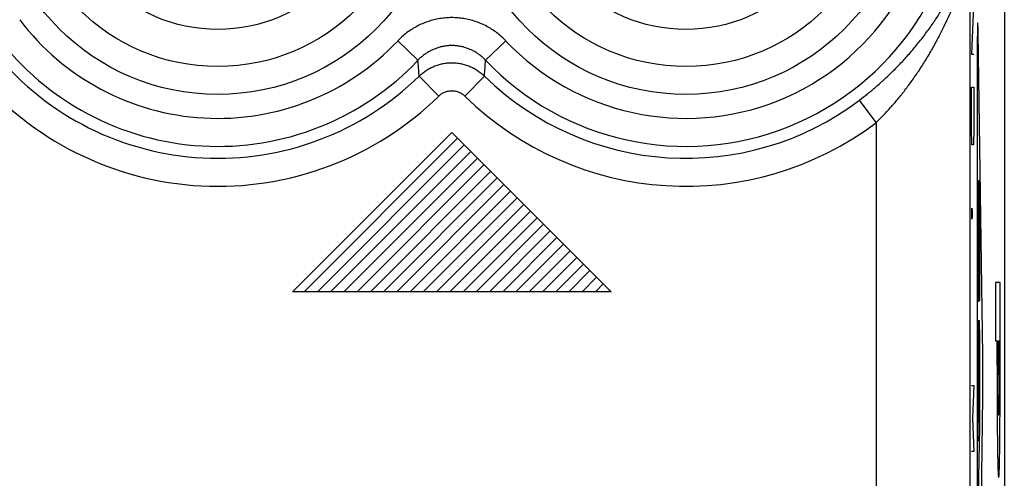
# Model space of a CAD drawing. Units: millimetres. Extents: x -11.5 to 10.8, y -24.3 to 24.7.
# Drawn here: x 0.3 to 10.8, y -4.6 to 0.3 of the extents above; entities that cross this region are included whole.
import ezdxf

# ---------------------------------------------------------------- set-up
doc = ezdxf.new("R2010")
doc.units = ezdxf.units.MM
doc.header["$LTSCALE"] = 36.425481
doc.layers.get('0').update_dxf_attribs({"linetype": 'CONTINUOUS'})

msp = doc.modelspace()

# ---------------------------------------------------------------- linework, layer by layer
at = {"color": 0, "linetype": 'CONTINUOUS'}
for p, q in [((10.808, 22.215), (10.808, -21.868)), ((3.331, -2.627), (4.969, -0.988)), ((3.472, -2.627), (5.04, -1.059)), ((3.614, -2.627), (5.111, -1.13)), ((3.755, -2.627), (5.181, -1.2)), ((3.896, -2.627), (5.252, -1.271)), ((4.038, -2.627), (5.323, -1.342)), ((4.179, -2.627), (5.393, -1.412)), ((4.321, -2.627), (5.464, -1.483)), ((4.462, -2.627), (5.535, -1.554)), ((4.603, -2.627), (5.606, -1.625)), ((4.745, -2.627), (5.676, -1.695)), ((4.886, -2.627), (5.747, -1.766)), ((5.028, -2.627), (5.818, -1.837)), ((5.169, -2.627), (5.888, -1.907)), ((5.311, -2.627), (5.959, -1.978)), ((5.452, -2.627), (6.03, -2.049)), ((5.593, -2.627), (6.101, -2.12)), ((5.735, -2.627), (6.171, -2.19)), ((5.876, -2.627), (6.242, -2.261)), ((6.018, -2.627), (6.313, -2.332)), ((6.159, -2.627), (6.383, -2.402)), ((6.301, -2.627), (6.454, -2.473)), ((6.442, -2.627), (6.525, -2.544)), ((6.583, -2.627), (6.596, -2.615))]:
    msp.add_line(p, q, dxfattribs=at)
at = {"color": 9, "linetype": 'CONTINUOUS'}
for p, q in [((10.441, 0.85), (10.441, -10.903)), ((10.482, 0.528), (10.459, -0.09)), ((10.579, -3.305), (10.528, 0.136)), ((4.546, -0.157), (4.33, 0.049)), ((5.269, -0.157), (5.486, 0.049)), ((10.459, -0.09), (10.482, -0.09)), ((10.519, -0.06), (10.519, -6.994)), ((4.768, -0.539), (4.559, -0.325)), ((5.047, -0.539), (5.256, -0.325)), ((10.459, -0.443), (10.482, -0.443)), ((10.459, -0.884), (10.459, -0.443)), ((10.482, -0.443), (10.482, -0.884)), ((9.441, -0.82), (9.261, -0.582)), ((9.441, -0.82), (9.441, -9.233)), ((3.208, -2.627), (4.908, -0.927)), ((4.908, -0.927), (6.608, -2.627)), ((10.462, -1.06), (10.459, -0.884)), ((10.482, -0.884), (10.478, -1.06)), ((10.478, -1.06), (10.462, -1.06)), ((10.527, -1.441), (10.527, -2.629)), ((10.537, -1.441), (10.541, -1.441)), ((10.535, -2.629), (10.535, -1.538)), ((10.543, -1.538), (10.543, -2.726)), ((10.46, -1.766), (10.461, -1.737)), ((10.46, -1.825), (10.46, -1.766)), ((10.461, -1.737), (10.462, -1.737)), ((10.462, -1.737), (10.463, -1.766)), ((10.463, -1.766), (10.463, -1.825)), ((10.461, -1.854), (10.46, -1.825)), ((10.462, -1.854), (10.461, -1.854)), ((10.463, -1.825), (10.462, -1.854)), ((6.608, -2.627), (3.208, -2.627)), ((10.763, -2.527), (10.712, -2.527)), ((10.712, -2.527), (10.712, -3.15)), ((10.763, -3.415), (10.763, -2.527)), ((10.529, -2.726), (10.534, -2.726)), ((10.529, -2.933), (10.541, -2.933)), ((10.535, -2.933), (10.535, -4.024)), ((10.527, -4.217), (10.527, -3.029)), ((10.543, -3.029), (10.543, -4.072)), ((10.712, -3.15), (10.731, -3.15)), ((10.731, -3.415), (10.731, -3.15)), ((10.74, -3.15), (10.754, -3.15)), ((10.74, -3.15), (10.74, -3.513)), ((10.754, -3.15), (10.754, -3.513)), ((10.459, -3.627), (10.482, -3.627)), ((10.482, -3.627), (10.469, -3.98)), ((10.528, -7.189), (10.579, -3.749)), ((10.469, -3.98), (10.482, -4.332)), ((10.543, -4.072), (10.528, -4.786)), ((10.482, -4.332), (10.459, -4.332))]:
    msp.add_line(p, q, dxfattribs=at)
for centre, radius in [((2.408, 1.873), 2.395), ((7.408, 1.873), 2.395), ((2.408, 1.873), 2.097), ((7.408, 1.873), 2.097)]:
    msp.add_circle(centre, radius, dxfattribs=at)
at = {"color": 0, "linetype": 'CONTINUOUS'}
for centre in [(2.408, 1.873), (7.408, 1.873)]:
    msp.add_circle(centre, 1.7, dxfattribs=at)
at = {"color": 9, "linetype": 'CONTINUOUS'}
for centre, radius, start, end in [((7.408, 1.873), 2.949, 223.5102, 136.4898), ((7.408, 1.873), 2.65, 223.5102, 136.4898), ((2.408, 1.873), 2.65, 217.0817, 316.4898), ((2.408, 1.873), 2.949, 217.0817, 316.4898), ((2.408, 1.873), 3.076, 219.6985, 314.3844), ((2.408, 1.873), 3.375, 219.6985, 314.3844), ((7.408, 1.873), 3.076, 225.6156, 307.0473), ((7.408, 1.873), 3.375, 225.6156, 307.0473)]:
    msp.add_arc(centre, radius, start, end, dxfattribs=at)
for points, knots in [([(9.261, -0.582), (9.29, -0.56), (9.349, -0.514), (9.438, -0.44), (9.527, -0.361), (9.616, -0.276), (9.706, -0.185), (9.795, -0.087), (9.883, 0.018), (9.968, 0.127), (10.046, 0.236), (10.115, 0.34), (10.174, 0.436), (10.222, 0.52), (10.263, 0.594), (10.297, 0.659), (10.325, 0.715), (10.349, 0.765), (10.37, 0.807), (10.387, 0.842), (10.401, 0.872), (10.413, 0.895), (10.423, 0.914), (10.431, 0.928), (10.436, 0.935), (10.438, 0.938)], [0, 0, 0, 0, 0.056759, 0.11564, 0.176872, 0.240537, 0.306565, 0.374927, 0.445163, 0.517107, 0.587291, 0.652723, 0.710509, 0.760181, 0.803014, 0.840338, 0.872965, 0.901035, 0.92479, 0.944881, 0.96177, 0.975535, 0.986186, 0.994139, 1, 1, 1, 1]), ([(9.441, -0.82), (9.466, -0.795), (9.518, -0.743), (9.594, -0.661), (9.671, -0.572), (9.748, -0.475), (9.825, -0.371), (9.902, -0.26), (9.977, -0.142), (10.049, -0.019), (10.115, 0.103), (10.172, 0.218), (10.22, 0.323), (10.259, 0.414), (10.292, 0.494), (10.319, 0.564), (10.342, 0.625), (10.361, 0.677), (10.377, 0.721), (10.391, 0.758), (10.402, 0.789), (10.411, 0.813), (10.419, 0.831), (10.424, 0.844), (10.429, 0.853), (10.433, 0.859), (10.436, 0.862), (10.439, 0.86), (10.44, 0.856), (10.441, 0.852), (10.441, 0.85)], [0, 0, 0, 0, 0.053876, 0.11029, 0.169534, 0.23175, 0.296928, 0.365072, 0.435732, 0.50855, 0.579483, 0.645393, 0.703157, 0.752812, 0.795821, 0.83338, 0.866128, 0.893968, 0.917444, 0.937217, 0.953605, 0.966525, 0.976207, 0.983274, 0.988295, 0.991563, 0.993345, 0.994554, 0.996655, 1, 1, 1, 1]), ([(5.486, 0.049), (5.471, 0.064), (5.44, 0.094), (5.39, 0.136), (5.337, 0.173), (5.281, 0.206), (5.222, 0.234), (5.162, 0.257), (5.1, 0.275), (5.036, 0.288), (4.972, 0.296), (4.908, 0.299), (4.843, 0.296), (4.779, 0.288), (4.716, 0.275), (4.654, 0.257), (4.593, 0.234), (4.535, 0.206), (4.479, 0.173), (4.425, 0.136), (4.375, 0.094), (4.344, 0.064), (4.33, 0.049)], [0, 0, 0, 0, 0.049856, 0.099968, 0.150184, 0.200382, 0.250452, 0.300398, 0.350303, 0.400211, 0.450101, 0.499964, 0.549825, 0.599714, 0.649623, 0.69953, 0.749471, 0.799528, 0.849719, 0.899949, 0.950095, 1, 1, 1, 1]), ([(5.269, -0.157), (5.26, -0.147), (5.24, -0.128), (5.209, -0.102), (5.176, -0.079), (5.141, -0.058), (5.104, -0.04), (5.066, -0.026), (5.028, -0.014), (4.988, -0.006), (4.948, -0.001), (4.908, 0.001), (4.867, -0.001), (4.827, -0.006), (4.788, -0.014), (4.749, -0.026), (4.711, -0.04), (4.675, -0.058), (4.64, -0.079), (4.606, -0.102), (4.575, -0.128), (4.556, -0.147), (4.546, -0.157)], [0, 0, 0, 0, 0.050018, 0.100229, 0.150508, 0.200732, 0.250797, 0.300708, 0.350555, 0.400387, 0.450189, 0.499957, 0.549725, 0.599526, 0.64936, 0.69921, 0.749118, 0.79917, 0.849389, 0.899683, 0.949928, 1, 1, 1, 1]), ([(4.559, -0.325), (4.558, -0.307), (4.555, -0.27), (4.551, -0.214), (4.548, -0.176), (4.546, -0.157)], [0, 0, 0, 0, 0.327858, 0.661092, 1, 1, 1, 1]), ([(4.559, -0.325), (4.571, -0.314), (4.595, -0.293), (4.634, -0.264), (4.676, -0.24), (4.719, -0.22), (4.765, -0.204), (4.812, -0.192), (4.859, -0.185), (4.908, -0.183), (4.956, -0.185), (5.004, -0.192), (5.05, -0.204), (5.096, -0.22), (5.14, -0.24), (5.181, -0.264), (5.22, -0.293), (5.245, -0.314), (5.256, -0.325)], [0, 0, 0, 0, 0.062498, 0.124998, 0.187497, 0.249997, 0.312498, 0.374998, 0.437498, 0.499998, 0.562499, 0.624999, 0.687499, 0.749999, 0.812499, 0.874999, 0.937497, 1, 1, 1, 1]), ([(5.256, -0.325), (5.257, -0.307), (5.26, -0.27), (5.265, -0.214), (5.267, -0.176), (5.269, -0.157)], [0, 0, 0, 0, 0.327858, 0.661092, 1, 1, 1, 1]), ([(4.768, -0.539), (4.773, -0.534), (4.783, -0.526), (4.798, -0.514), (4.815, -0.504), (4.832, -0.496), (4.851, -0.49), (4.869, -0.485), (4.888, -0.482), (4.908, -0.481), (4.927, -0.482), (4.946, -0.485), (4.965, -0.49), (4.983, -0.496), (5, -0.504), (5.017, -0.514), (5.033, -0.526), (5.042, -0.534), (5.047, -0.539)], [0, 0, 0, 0, 0.062647, 0.125243, 0.187789, 0.250292, 0.312758, 0.375195, 0.437612, 0.500019, 0.562425, 0.624841, 0.687278, 0.749743, 0.812246, 0.874793, 0.937387, 1, 1, 1, 1]), ([(10.731, -3.415, -0.42), (10.731, -3.45, -0.422), (10.732, -3.522, -0.425), (10.732, -3.628, -0.43), (10.732, -3.717, -0.435), (10.732, -3.788, -0.441), (10.732, -3.841, -0.447), (10.732, -3.894, -0.456), (10.732, -3.946, -0.468), (10.733, -3.997, -0.484), (10.733, -4.065, -0.506), (10.733, -4.148, -0.537), (10.734, -4.245, -0.582), (10.735, -4.335, -0.641), (10.737, -4.413, -0.714), (10.738, -4.479, -0.799), (10.74, -4.531, -0.894), (10.741, -4.569, -0.994), (10.743, -4.593, -1.099), (10.745, -4.606, -1.205), (10.746, -4.608, -1.276), (10.747, -4.608, -1.312)], [0, 0, 0, 0, 0.062445, 0.124865, 0.187328, 0.218607, 0.249858, 0.281057, 0.31226, 0.343509, 0.374754, 0.437194, 0.499655, 0.562119, 0.624561, 0.687106, 0.749864, 0.812612, 0.875086, 0.937538, 1, 1, 1, 1]), ([(10.747, -4.608, -1.312), (10.748, -4.608, -1.347), (10.749, -4.606, -1.419), (10.751, -4.593, -1.525), (10.753, -4.569, -1.629), (10.754, -4.531, -1.73), (10.756, -4.479, -1.824), (10.757, -4.413, -1.909), (10.759, -4.335, -1.982), (10.76, -4.245, -2.041), (10.761, -4.148, -2.087), (10.761, -4.065, -2.118), (10.761, -3.997, -2.14), (10.762, -3.946, -2.155), (10.762, -3.894, -2.168), (10.762, -3.841, -2.176), (10.762, -3.788, -2.182), (10.762, -3.717, -2.188), (10.762, -3.628, -2.194), (10.762, -3.522, -2.199), (10.763, -3.45, -2.202), (10.763, -3.415, -2.203)], [0, 0, 0, 0, 0.062462, 0.124914, 0.187388, 0.250136, 0.312894, 0.375439, 0.437881, 0.500345, 0.562806, 0.625246, 0.656491, 0.68774, 0.718943, 0.750142, 0.781393, 0.812672, 0.875135, 0.937555, 1, 1, 1, 1]), ([(10.747, -3.945, -1.312), (10.747, -3.945, -1.283), (10.746, -3.943, -1.226), (10.744, -3.929, -1.156), (10.743, -3.909, -1.102), (10.743, -3.889, -1.064), (10.742, -3.863, -1.03), (10.742, -3.835, -0.997), (10.741, -3.808, -0.974), (10.741, -3.785, -0.958), (10.741, -3.759, -0.945), (10.74, -3.725, -0.934), (10.74, -3.683, -0.925), (10.74, -3.641, -0.918), (10.74, -3.584, -0.911), (10.74, -3.542, -0.906), (10.74, -3.513, -0.902)], [0, 0, 0, 0, 0.125025, 0.249887, 0.312418, 0.374924, 0.437415, 0.499897, 0.562478, 0.593772, 0.624933, 0.687498, 0.750199, 0.812653, 0.875064, 1, 1, 1, 1]), ([(10.754, -3.513, -1.721), (10.754, -3.542, -1.718), (10.754, -3.584, -1.713), (10.754, -3.641, -1.705), (10.754, -3.683, -1.698), (10.754, -3.725, -1.689), (10.753, -3.759, -1.679), (10.753, -3.785, -1.666), (10.753, -3.808, -1.65), (10.752, -3.835, -1.626), (10.752, -3.863, -1.594), (10.751, -3.889, -1.559), (10.751, -3.909, -1.521), (10.75, -3.929, -1.468), (10.748, -3.943, -1.397), (10.747, -3.945, -1.34), (10.747, -3.945, -1.312)], [0, 0, 0, 0, 0.124936, 0.187347, 0.249801, 0.312502, 0.375067, 0.406228, 0.437522, 0.500103, 0.562585, 0.625076, 0.687582, 0.750113, 0.874975, 1, 1, 1, 1])]:
    msp.add_open_spline(points, degree=3, knots=knots, dxfattribs=at)
for points in [[(10.528, 0.136, 11.222), (10.528, 0.145, 11.229), (10.528, 0.162, 11.246), (10.527, 0.185, 11.273), (10.527, 0.204, 11.302), (10.526, 0.22, 11.334), (10.526, 0.232, 11.367), (10.525, 0.24, 11.402), (10.524, 0.244, 11.437), (10.524, 0.244, 11.472), (10.523, 0.24, 11.507), (10.523, 0.232, 11.542), (10.522, 0.22, 11.575), (10.522, 0.204, 11.607), (10.521, 0.185, 11.636), (10.521, 0.162, 11.663), (10.52, 0.136, 11.688), (10.52, 0.108, 11.709), (10.519, 0.077, 11.727), (10.519, 0.045, 11.741), (10.519, 0.011, 11.751), (10.519, -0.024, 11.757), (10.519, -0.048, 11.758), (10.519, -0.06, 11.758)], [(10.535, -1.538, 10.819), (10.535, -1.525, 10.819), (10.535, -1.5, 10.814), (10.536, -1.468, 10.793), (10.536, -1.446, 10.76), (10.537, -1.441, 10.735), (10.537, -1.441, 10.722)], [(10.541, -1.441, 10.488), (10.541, -1.441, 10.475), (10.542, -1.446, 10.45), (10.542, -1.468, 10.418), (10.543, -1.5, 10.396), (10.543, -1.525, 10.391), (10.543, -1.538, 10.391)], [(10.527, -2.629, 11.276), (10.527, -2.642, 11.276), (10.527, -2.667, 11.271), (10.528, -2.699, 11.25), (10.528, -2.721, 11.218), (10.529, -2.726, 11.192), (10.529, -2.726, 11.18)], [(10.534, -2.726, 10.916), (10.534, -2.726, 10.903), (10.534, -2.721, 10.878), (10.535, -2.699, 10.846), (10.535, -2.667, 10.824), (10.535, -2.642, 10.819), (10.535, -2.629, 10.819)], [(10.529, -2.933, 11.18), (10.529, -2.933, 11.192), (10.528, -2.938, 11.218), (10.528, -2.959, 11.25), (10.527, -2.992, 11.271), (10.527, -3.017, 11.276), (10.527, -3.029, 11.276)], [(10.543, -3.029, 10.391), (10.543, -3.017, 10.391), (10.543, -2.992, 10.396), (10.542, -2.959, 10.418), (10.542, -2.938, 10.45), (10.541, -2.933, 10.475), (10.541, -2.933, 10.488)], [(10.579, -3.749, 8.336), (10.579, -3.738, 8.327), (10.579, -3.717, 8.311), (10.579, -3.682, 8.291), (10.58, -3.645, 8.275), (10.58, -3.606, 8.264), (10.58, -3.567, 8.257), (10.58, -3.527, 8.254), (10.58, -3.487, 8.257), (10.58, -3.447, 8.264), (10.58, -3.408, 8.275), (10.579, -3.371, 8.291), (10.579, -3.337, 8.311), (10.579, -3.315, 8.327), (10.579, -3.305, 8.336)]]:
    msp.add_open_spline(points, degree=3, dxfattribs=at)

doc.saveas('drawing.dxf')
